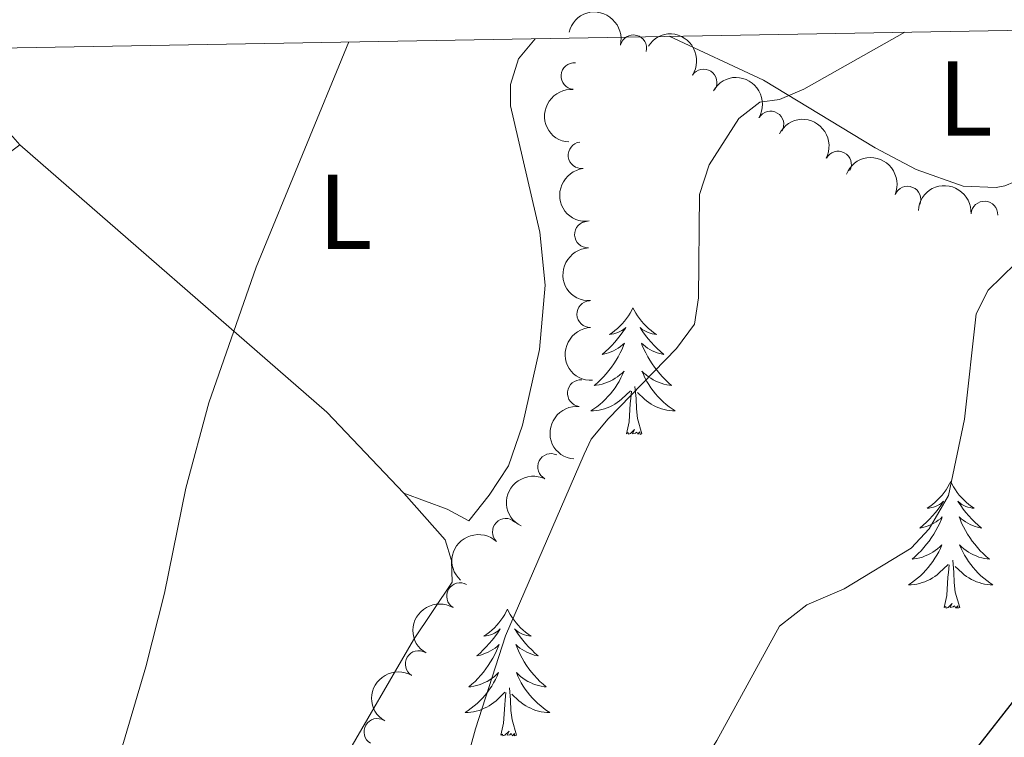
# Model space of a CAD drawing. Units: metres. Extents: x 621094 to 625601, y 685341 to 688389.
# Drawn here: x 622059 to 622151, y 688000 to 688068 of the extents above; entities that cross this region are included whole.
import ezdxf
from ezdxf.enums import TextEntityAlignment as Align

# ---------------------------------------------------------------- set-up
doc = ezdxf.new("R2010")
doc.units = ezdxf.units.M
doc.header["$MEASUREMENT"] = 0
for name, color, linetype, lineweight in [('Carátula', 7, 'Continuous', 5), ('Elementos auxiliares', 7, 'Continuous', 5), ('Entidades rústicas y varios', 7, 'Continuous', 5), ('Relieve y altimetría', 7, 'Continuous', 5)]:
    doc.layers.add(name, color=color, linetype=linetype, lineweight=lineweight)
doc.styles.add('Style-Arial Narrow', font='txt')

msp = doc.modelspace()

# ---------------------------------------------------------------- linework, layer by layer
at = {"layer": 'Carátula', "color": 7, "linetype": 'Continuous', "lineweight": 5}
msp.add_3dface([(621146.73, 685340.95), (625601.04, 685419.45), (625548.7, 688389), (621094.3899999999, 688310.5)], dxfattribs=at)
at = {"layer": 'Elementos auxiliares', "color": 250, "linetype": 'Continuous', "lineweight": 5}
msp.add_3dface([(622007.48, 685750.1400000001), (621967.22, 688063.3600000001), (625400.1200000001, 688123.8900000001), (625441.5, 685810.6599999999)], dxfattribs=at)
at = {"layer": 'Entidades rústicas y varios', "color": 92, "linetype": 'Continuous', "lineweight": 5, "extrusion": (-0.09588864250193509, 0.05578554699569425, 0.9938276213637491), "elevation": -20860.50115695006, "flags": 128}
msp.add_lwpolyline([(-907546.0925358334, 190535.713981873), (-907545.5577355262, 190540.6718229991), (-907542.9884854099, 190548.3339411032)], dxfattribs=at)
at = {"layer": 'Entidades rústicas y varios', "color": 92, "linetype": 'Continuous', "lineweight": 5, "extrusion": (0.1925485892580772, 0.3780369470712219, 0.9055457511488828), "elevation": 380255.4490538954, "flags": 128}
msp.add_lwpolyline([(-242067.9697440492, -810670.6281859837), (-242058.0508933834, -810674.5174148874), (-242020.866504934, -810684.7708365438)], dxfattribs=at)
at = {"layer": 'Entidades rústicas y varios', "color": 92, "linetype": 'Continuous', "lineweight": 5, "flags": 128}
for points in [[(622116.52, 688040.5), (622116.4099999999, 688040.28), (622116.25, 688040.01), (622116.0900000001, 688039.74), (622115.8999999999, 688039.49), (622115.71, 688039.24), (622115.5, 688039), (622115.28, 688038.78), (622115.05, 688038.56), (622114.81, 688038.3600000001), (622114.56, 688038.1599999999), (622114.3, 688037.99), (622114.5, 688038.01), (622114.71, 688038.05), (622114.8999999999, 688038.1000000001), (622115.1000000001, 688038.1699999999), (622115.29, 688038.26), (622115.47, 688038.3600000001), (622115.6399999999, 688038.47), (622115.8500000001, 688038.6599999999), (622115.81, 688038.5900000001), (622115.5800000001, 688038.25), (622115.3300000001, 688037.9099999999), (622115.0800000001, 688037.5900000001), (622114.81, 688037.27), (622114.53, 688036.97), (622114.24, 688036.6699999999), (622113.9299999999, 688036.3900000001), (622113.6200000001, 688036.1200000001), (622113.75, 688036.1400000001), (622113.99, 688036.2), (622114.23, 688036.27), (622114.47, 688036.3600000001), (622114.7, 688036.46), (622114.9199999999, 688036.5800000001), (622115.1399999999, 688036.71), (622115.3500000001, 688036.8600000001), (622115.54, 688037.01), (622115.73, 688037.1799999999), (622115.6399999999, 688036.96), (622115.49, 688036.6000000001), (622115.3200000001, 688036.25), (622115.1300000001, 688035.8999999999), (622114.9299999999, 688035.56), (622114.72, 688035.23), (622114.49, 688034.9099999999), (622114.25, 688034.6000000001), (622114, 688034.29), (622113.74, 688034), (622113.46, 688033.72), (622113.1799999999, 688033.45), (622112.8800000001, 688033.19), (622113.0700000001, 688033.22), (622113.3400000001, 688033.26), (622113.6100000001, 688033.3300000001), (622113.8600000001, 688033.3999999999), (622114.1200000001, 688033.5), (622114.3700000001, 688033.6100000001), (622114.6100000001, 688033.73), (622114.8400000001, 688033.8700000001), (622115.0700000001, 688034.02), (622115.28, 688034.1799999999), (622115.49, 688034.3600000001), (622115.6799999999, 688034.55), (622115.54, 688034.22), (622115.3899999999, 688033.8999999999), (622115.22, 688033.5800000001), (622115.04, 688033.28), (622114.8400000001, 688032.98), (622114.6300000001, 688032.69), (622114.4099999999, 688032.4199999999), (622114.1699999999, 688032.1499999999), (622113.9299999999, 688031.8900000001), (622113.6699999999, 688031.6400000001), (622113.3999999999, 688031.4099999999), (622113.1200000001, 688031.19), (622112.8300000001, 688030.98), (622112.54, 688030.79), (622112.81, 688030.8), (622113.0700000001, 688030.8200000001), (622113.3300000001, 688030.8600000001), (622113.5900000001, 688030.9199999999), (622113.8400000001, 688030.99), (622114.0900000001, 688031.0800000001), (622114.3400000001, 688031.1799999999), (622114.5800000001, 688031.3), (622114.81, 688031.4299999999), (622115.03, 688031.5800000001), (622115.24, 688031.73), (622115.44, 688031.8999999999), (622116.29, 688032.7)], [(622116.52, 688040.5), (622116.6300000001, 688040.28), (622116.79, 688040.01), (622116.95, 688039.74), (622117.1399999999, 688039.49), (622117.3300000001, 688039.24), (622117.54, 688039), (622117.76, 688038.78), (622117.99, 688038.56), (622118.23, 688038.3600000001), (622118.48, 688038.1599999999), (622118.74, 688037.99), (622118.54, 688038.01), (622118.3300000001, 688038.05), (622118.1399999999, 688038.1000000001), (622117.94, 688038.1699999999), (622117.75, 688038.26), (622117.5700000001, 688038.3600000001), (622117.3999999999, 688038.47), (622117.19, 688038.6599999999), (622117.23, 688038.5900000001), (622117.46, 688038.25), (622117.71, 688037.9099999999), (622117.96, 688037.5900000001), (622118.23, 688037.27), (622118.51, 688036.97), (622118.8, 688036.6699999999), (622119.1100000001, 688036.3900000001), (622119.4199999999, 688036.1200000001), (622119.29, 688036.1400000001), (622119.05, 688036.2), (622118.81, 688036.27), (622118.5700000001, 688036.3600000001), (622118.3400000001, 688036.46), (622118.1200000001, 688036.5800000001), (622117.8999999999, 688036.71), (622117.69, 688036.8600000001), (622117.5, 688037.01), (622117.31, 688037.1799999999), (622117.3999999999, 688036.96), (622117.55, 688036.6000000001), (622117.72, 688036.25), (622117.9099999999, 688035.8999999999), (622118.1100000001, 688035.56), (622118.3200000001, 688035.23), (622118.55, 688034.9099999999), (622118.79, 688034.6000000001), (622119.04, 688034.29), (622119.3, 688034), (622119.5800000001, 688033.72), (622119.8600000001, 688033.45), (622120.1599999999, 688033.19), (622119.97, 688033.22), (622119.7, 688033.26), (622119.4299999999, 688033.3300000001), (622119.1799999999, 688033.3999999999), (622118.9199999999, 688033.5), (622118.6699999999, 688033.6100000001), (622118.4299999999, 688033.73), (622118.2, 688033.8700000001), (622117.97, 688034.02), (622117.76, 688034.1799999999), (622117.55, 688034.3600000001), (622117.3600000001, 688034.55), (622117.5, 688034.22), (622117.6499999999, 688033.8999999999), (622117.8200000001, 688033.5800000001), (622118, 688033.28), (622118.2, 688032.98), (622118.4099999999, 688032.69), (622118.6300000001, 688032.4199999999), (622118.8700000001, 688032.1499999999), (622119.1100000001, 688031.8900000001), (622119.3700000001, 688031.6400000001), (622119.6399999999, 688031.4099999999), (622119.9199999999, 688031.19), (622120.21, 688030.98), (622120.5, 688030.79), (622120.23, 688030.8), (622119.97, 688030.8200000001), (622119.71, 688030.8600000001), (622119.45, 688030.9199999999), (622119.2, 688030.99), (622118.95, 688031.0800000001), (622118.7, 688031.1799999999), (622118.46, 688031.3), (622118.23, 688031.4299999999), (622118.01, 688031.5800000001), (622117.8, 688031.73), (622117.6000000001, 688031.8999999999), (622116.94, 688032.52)], [(622115.8999999999, 688028.6499999999), (622116.1499999999, 688029.77), (622116.26, 688031.51), (622116.31, 688031.95), (622116.3700000001, 688032.6699999999)], [(622117.3700000001, 688028.6499999999), (622116.94, 688030.0900000001), (622116.8500000001, 688031), (622116.81, 688031.95), (622116.7, 688033.1100000001)], [(622117.3700000001, 688028.6499999999), (622117.2, 688028.5800000001), (622117.1799999999, 688028.8200000001), (622116.99, 688028.6000000001), (622116.8700000001, 688028.8), (622116.75, 688028.7), (622116.48, 688028.6400000001), (622116.6699999999, 688029.04), (622116.29, 688028.6599999999), (622116.1000000001, 688028.6000000001), (622116.06, 688028.76), (622115.8999999999, 688028.6499999999)], [(622146.44, 688024.1400000001), (622146.3300000001, 688023.9199999999), (622146.1799999999, 688023.6499999999), (622146.01, 688023.3800000001), (622145.8300000001, 688023.1300000001), (622145.6300000001, 688022.8800000001), (622145.4299999999, 688022.6400000001), (622145.21, 688022.4199999999), (622144.98, 688022.2), (622144.74, 688022), (622144.49, 688021.8), (622144.23, 688021.6300000001), (622144.4199999999, 688021.6499999999), (622144.6300000001, 688021.69), (622144.8300000001, 688021.74), (622145.02, 688021.81), (622145.21, 688021.8999999999), (622145.3899999999, 688022), (622145.5700000001, 688022.1100000001), (622145.77, 688022.3), (622145.73, 688022.23), (622145.5, 688021.8900000001), (622145.26, 688021.55), (622145, 688021.23), (622144.73, 688020.9099999999), (622144.45, 688020.6100000001), (622144.1599999999, 688020.31), (622143.8600000001, 688020.03), (622143.54, 688019.76), (622143.6699999999, 688019.78), (622143.9099999999, 688019.8400000001), (622144.1599999999, 688019.9099999999), (622144.3899999999, 688020), (622144.6200000001, 688020.1000000001), (622144.8500000001, 688020.22), (622145.06, 688020.3500000001), (622145.27, 688020.5), (622145.47, 688020.6499999999), (622145.6499999999, 688020.8200000001), (622145.5700000001, 688020.6000000001), (622145.4099999999, 688020.24), (622145.24, 688019.8900000001), (622145.05, 688019.54), (622144.8500000001, 688019.2), (622144.6399999999, 688018.8700000001), (622144.4099999999, 688018.55), (622144.1699999999, 688018.24), (622143.9199999999, 688017.9299999999), (622143.6599999999, 688017.6400000001), (622143.3899999999, 688017.3600000001), (622143.1000000001, 688017.0900000001), (622142.8, 688016.8300000001), (622143, 688016.8600000001), (622143.26, 688016.8999999999), (622143.53, 688016.97), (622143.79, 688017.04), (622144.04, 688017.1400000001), (622144.29, 688017.25), (622144.53, 688017.3700000001), (622144.76, 688017.51), (622144.99, 688017.6599999999), (622145.21, 688017.8200000001), (622145.4099999999, 688018), (622145.6100000001, 688018.19), (622145.47, 688017.8600000001), (622145.31, 688017.54), (622145.1399999999, 688017.22), (622144.96, 688016.9199999999), (622144.76, 688016.6200000001), (622144.55, 688016.3300000001), (622144.3300000001, 688016.06), (622144.0900000001, 688015.79), (622143.8500000001, 688015.53), (622143.5900000001, 688015.28), (622143.3200000001, 688015.05), (622143.04, 688014.8300000001), (622142.75, 688014.6200000001), (622142.46, 688014.4299999999), (622142.73, 688014.44), (622142.99, 688014.46), (622143.25, 688014.5), (622143.51, 688014.56), (622143.77, 688014.6300000001), (622144.02, 688014.72), (622144.26, 688014.8200000001), (622144.5, 688014.94), (622144.73, 688015.0700000001), (622144.95, 688015.22), (622145.1599999999, 688015.3700000001), (622145.3700000001, 688015.54), (622146.21, 688016.3400000001)], [(622146.44, 688024.1400000001), (622146.55, 688023.9199999999), (622146.71, 688023.6499999999), (622146.8800000001, 688023.3800000001), (622147.06, 688023.1300000001), (622147.25, 688022.8800000001), (622147.46, 688022.6400000001), (622147.6799999999, 688022.4199999999), (622147.9099999999, 688022.2), (622148.1499999999, 688022), (622148.3999999999, 688021.8), (622148.6599999999, 688021.6300000001), (622148.46, 688021.6499999999), (622148.26, 688021.69), (622148.06, 688021.74), (622147.8600000001, 688021.81), (622147.6699999999, 688021.8999999999), (622147.49, 688022), (622147.3200000001, 688022.1100000001), (622147.1100000001, 688022.3), (622147.1499999999, 688022.23), (622147.3899999999, 688021.8900000001), (622147.6300000001, 688021.55), (622147.8800000001, 688021.23), (622148.1499999999, 688020.9099999999), (622148.4299999999, 688020.6100000001), (622148.72, 688020.31), (622149.03, 688020.03), (622149.3400000001, 688019.76), (622149.22, 688019.78), (622148.97, 688019.8400000001), (622148.73, 688019.9099999999), (622148.49, 688020), (622148.26, 688020.1000000001), (622148.04, 688020.22), (622147.8200000001, 688020.3500000001), (622147.6100000001, 688020.5), (622147.4199999999, 688020.6499999999), (622147.23, 688020.8200000001), (622147.3200000001, 688020.6000000001), (622147.47, 688020.24), (622147.6499999999, 688019.8900000001), (622147.8300000001, 688019.54), (622148.03, 688019.2), (622148.24, 688018.8700000001), (622148.47, 688018.55), (622148.71, 688018.24), (622148.96, 688017.9299999999), (622149.22, 688017.6400000001), (622149.5, 688017.3600000001), (622149.79, 688017.0900000001), (622150.0800000001, 688016.8300000001), (622149.8899999999, 688016.8600000001), (622149.6200000001, 688016.8999999999), (622149.3600000001, 688016.97), (622149.1000000001, 688017.04), (622148.8400000001, 688017.1400000001), (622148.5900000001, 688017.25), (622148.3500000001, 688017.3700000001), (622148.1200000001, 688017.51), (622147.8899999999, 688017.6599999999), (622147.6799999999, 688017.8200000001), (622147.47, 688018), (622147.28, 688018.19), (622147.4199999999, 688017.8600000001), (622147.5700000001, 688017.54), (622147.74, 688017.22), (622147.9299999999, 688016.9199999999), (622148.1200000001, 688016.6200000001), (622148.3300000001, 688016.3300000001), (622148.56, 688016.06), (622148.79, 688015.79), (622149.04, 688015.53), (622149.29, 688015.28), (622149.56, 688015.05), (622149.8400000001, 688014.8300000001), (622150.1300000001, 688014.6200000001), (622150.4199999999, 688014.4299999999), (622150.1599999999, 688014.44), (622149.8899999999, 688014.46), (622149.6300000001, 688014.5), (622149.3700000001, 688014.56), (622149.1200000001, 688014.6300000001), (622148.8700000001, 688014.72), (622148.6200000001, 688014.8200000001), (622148.3899999999, 688014.94), (622148.1599999999, 688015.0700000001), (622147.9299999999, 688015.22), (622147.72, 688015.3700000001), (622147.52, 688015.54), (622146.8600000001, 688016.1599999999)], [(622147.29, 688012.29), (622146.8600000001, 688013.73), (622146.77, 688014.6400000001), (622146.73, 688015.5900000001), (622146.6300000001, 688016.75)], [(622145.8200000001, 688012.29), (622146.0700000001, 688013.4099999999), (622146.1799999999, 688015.1499999999), (622146.23, 688015.5900000001), (622146.29, 688016.31)], [(622104.7, 688012.1200000001), (622104.5900000001, 688011.8999999999), (622104.44, 688011.6200000001), (622104.27, 688011.3600000001), (622104.0900000001, 688011.1000000001), (622103.8899999999, 688010.8500000001), (622103.69, 688010.6200000001), (622103.47, 688010.3900000001), (622103.24, 688010.1699999999), (622103, 688009.97), (622102.75, 688009.78), (622102.49, 688009.6000000001), (622102.69, 688009.6200000001), (622102.8899999999, 688009.6599999999), (622103.0900000001, 688009.72), (622103.28, 688009.79), (622103.47, 688009.8700000001), (622103.6499999999, 688009.97), (622103.8300000001, 688010.0800000001), (622104.03, 688010.27), (622103.99, 688010.21), (622103.76, 688009.8600000001), (622103.52, 688009.53), (622103.26, 688009.2), (622102.99, 688008.8900000001), (622102.71, 688008.5800000001), (622102.4199999999, 688008.29), (622102.1200000001, 688008), (622101.81, 688007.73), (622101.9299999999, 688007.76), (622102.1699999999, 688007.81), (622102.4199999999, 688007.8900000001), (622102.6499999999, 688007.98), (622102.8800000001, 688008.0800000001), (622103.1100000001, 688008.2), (622103.3200000001, 688008.3300000001), (622103.53, 688008.47), (622103.73, 688008.6300000001), (622103.9099999999, 688008.8), (622103.8300000001, 688008.5800000001), (622103.6699999999, 688008.22), (622103.5, 688007.8600000001), (622103.31, 688007.52), (622103.1100000001, 688007.1799999999), (622102.8999999999, 688006.8400000001), (622102.6699999999, 688006.52), (622102.44, 688006.21), (622102.19, 688005.9099999999), (622101.9199999999, 688005.6200000001), (622101.6499999999, 688005.3300000001), (622101.3600000001, 688005.06), (622101.06, 688004.81), (622101.26, 688004.8300000001), (622101.53, 688004.8800000001), (622101.79, 688004.94), (622102.05, 688005.02), (622102.3, 688005.1100000001), (622102.55, 688005.22), (622102.79, 688005.3400000001), (622103.03, 688005.48), (622103.25, 688005.6300000001), (622103.47, 688005.8), (622103.6699999999, 688005.97), (622103.8700000001, 688006.1599999999), (622103.73, 688005.8300000001), (622103.5700000001, 688005.51), (622103.3999999999, 688005.2), (622103.22, 688004.8900000001), (622103.02, 688004.6000000001), (622102.81, 688004.31), (622102.5900000001, 688004.03), (622102.3500000001, 688003.76), (622102.1100000001, 688003.5), (622101.8500000001, 688003.26), (622101.5800000001, 688003.03), (622101.3, 688002.8), (622101.01, 688002.6000000001), (622100.72, 688002.3999999999), (622100.99, 688002.4099999999), (622101.25, 688002.44), (622101.51, 688002.48), (622101.77, 688002.54), (622102.03, 688002.6100000001), (622102.28, 688002.7), (622102.52, 688002.8), (622102.76, 688002.9099999999), (622102.99, 688003.04), (622103.21, 688003.19), (622103.4199999999, 688003.3500000001), (622103.6300000001, 688003.52), (622104.47, 688004.3200000001)], [(622104.7, 688012.1200000001), (622104.81, 688011.8999999999), (622104.97, 688011.6200000001), (622105.1399999999, 688011.3600000001), (622105.3200000001, 688011.1000000001), (622105.51, 688010.8500000001), (622105.72, 688010.6200000001), (622105.94, 688010.3900000001), (622106.1699999999, 688010.1699999999), (622106.4099999999, 688009.97), (622106.6599999999, 688009.78), (622106.9199999999, 688009.6000000001), (622106.72, 688009.6200000001), (622106.52, 688009.6599999999), (622106.3200000001, 688009.72), (622106.1200000001, 688009.79), (622105.9299999999, 688009.8700000001), (622105.75, 688009.97), (622105.5800000001, 688010.0800000001), (622105.3700000001, 688010.27), (622105.4199999999, 688010.21), (622105.6499999999, 688009.8600000001), (622105.8899999999, 688009.53), (622106.1499999999, 688009.2), (622106.4099999999, 688008.8900000001), (622106.69, 688008.5800000001), (622106.99, 688008.29), (622107.29, 688008), (622107.6000000001, 688007.73), (622107.48, 688007.76), (622107.23, 688007.81), (622106.99, 688007.8900000001), (622106.75, 688007.98), (622106.52, 688008.0800000001), (622106.3, 688008.2), (622106.0800000001, 688008.3300000001), (622105.8800000001, 688008.47), (622105.6799999999, 688008.6300000001), (622105.49, 688008.8), (622105.5800000001, 688008.5800000001), (622105.74, 688008.22), (622105.9099999999, 688007.8600000001), (622106.0900000001, 688007.52), (622106.29, 688007.1799999999), (622106.5, 688006.8400000001), (622106.73, 688006.52), (622106.97, 688006.21), (622107.22, 688005.9099999999), (622107.49, 688005.6200000001), (622107.76, 688005.3300000001), (622108.05, 688005.06), (622108.3400000001, 688004.81), (622108.1499999999, 688004.8300000001), (622107.8800000001, 688004.8800000001), (622107.6200000001, 688004.94), (622107.3600000001, 688005.02), (622107.1000000001, 688005.1100000001), (622106.8600000001, 688005.22), (622106.6100000001, 688005.3400000001), (622106.3800000001, 688005.48), (622106.1599999999, 688005.6300000001), (622105.94, 688005.8), (622105.73, 688005.97), (622105.54, 688006.1599999999), (622105.6799999999, 688005.8300000001), (622105.8300000001, 688005.51), (622106, 688005.2), (622106.19, 688004.8900000001), (622106.3800000001, 688004.6000000001), (622106.5900000001, 688004.31), (622106.8200000001, 688004.03), (622107.05, 688003.76), (622107.3, 688003.5), (622107.56, 688003.26), (622107.8300000001, 688003.03), (622108.1000000001, 688002.8), (622108.3899999999, 688002.6000000001), (622108.6799999999, 688002.3999999999), (622108.4199999999, 688002.4099999999), (622108.1499999999, 688002.44), (622107.8899999999, 688002.48), (622107.6300000001, 688002.54), (622107.3800000001, 688002.6100000001), (622107.1300000001, 688002.7), (622106.8899999999, 688002.8), (622106.6499999999, 688002.9099999999), (622106.4199999999, 688003.04), (622106.19, 688003.19), (622105.98, 688003.3500000001), (622105.78, 688003.52), (622105.1200000001, 688004.1400000001)], [(622147.29, 688012.29), (622147.1200000001, 688012.22), (622147.1000000001, 688012.46), (622146.9099999999, 688012.24), (622146.79, 688012.44), (622146.6699999999, 688012.3400000001), (622146.3999999999, 688012.28), (622146.5900000001, 688012.6799999999), (622146.21, 688012.3), (622146.02, 688012.24), (622145.98, 688012.3999999999), (622145.8200000001, 688012.29)], [(622105.55, 688000.27), (622105.1300000001, 688001.71), (622105.03, 688002.6100000001), (622104.99, 688003.56), (622104.8899999999, 688004.72)], [(622104.0800000001, 688000.27), (622104.3300000001, 688001.3900000001), (622104.44, 688003.1300000001), (622104.49, 688003.56), (622104.55, 688004.28)], [(622105.55, 688000.27), (622105.3800000001, 688000.2), (622105.3600000001, 688000.44), (622105.1699999999, 688000.22), (622105.05, 688000.4199999999), (622104.9299999999, 688000.31), (622104.6599999999, 688000.26), (622104.8500000001, 688000.6499999999), (622104.47, 688000.27), (622104.28, 688000.22), (622104.24, 688000.3800000001), (622104.0800000001, 688000.27)]]:
    msp.add_lwpolyline(points, dxfattribs=at)
at = {"layer": 'Entidades rústicas y varios', "color": 92, "linetype": 'Continuous', "lineweight": 5}
for points in [[(622119.94, 688066.06, 413.21), (622128.8, 688061.9299999999, 414.33), (622139.3400000001, 688055.55, 416.62), (622143.2, 688053.53, 417.08), (622147.6000000001, 688051.96, 417.68), (622150.71, 688051.8200000001, 418.19), (622151.54, 688051.97, 418.32), (622153.3500000001, 688052.75, 418.32), (622156.3500000001, 688055.4099999999, 418.18), (622159.29, 688058.81, 417.96), (622165.1000000001, 688066.8500000001, 417.28)], [(622107.31, 688065.8300000001, 411.77), (622105.75, 688063.95, 411.68), (622105, 688061.51, 411.64), (622104.99, 688059.51, 411.73), (622107.75, 688047.6100000001, 412.67), (622108.24, 688042.6200000001, 412.97), (622107.71, 688036.5800000001, 413.42), (622106.1100000001, 688029.45, 413.92), (622104.8, 688025.6400000001, 413.92), (622102.99, 688022.8700000001, 413.88), (622101.06, 688020.46, 413.56), (622099.03, 688021.54, 413.52), (622094.9299999999, 688023.04, 412.81)], [(622058.77, 688055.8300000001, 406.81), (622057.06, 688054.56, 406.58), (622049.99, 688045.25, 405.97), (622047.5700000001, 688042.8900000001, 405.71), (622042.95, 688039.99, 405.31), (622040.6699999999, 688039, 405.16), (622035.99, 688038.19, 404.93), (622031.8999999999, 688036.8900000001, 404.39), (622029.79, 688035.48, 404.15), (622028, 688033.71, 403.94), (622015.45, 688013.19, 403.23), (622013.52, 688008.75, 403.08), (622011.3700000001, 688005.71, 402.96), (622009.9299999999, 688005.5800000001, 402.87), (622007.81, 688005.96, 402.78), (622005.71, 688007.49, 402.65), (622002.1699999999, 688010.8999999999, 402.31), (621995.3700000001, 688015.71, 401.37), (621976.1599999999, 688027.3600000001, 399.73), (621967.72, 688034.3600000001, 398.95)], [(622060.24, 687939.8300000001, 409.5), (622064.6499999999, 687939.28, 409.86), (622066.2, 687939.81, 410.31), (622067.8, 687941.1599999999, 410.67), (622068.71, 687943.46, 411.01), (622067.8899999999, 687949.8500000001, 410.93), (622067.9099999999, 687952.3800000001, 410.93), (622068.3999999999, 687956.6699999999, 410.93), (622069.6399999999, 687961.51, 411.02), (622072.8999999999, 687968.27, 411.17), (622080.49, 687981.3600000001, 412.1), (622089.28, 687997.94, 412.74), (622095.8400000001, 688009.25, 413.26), (622099.49, 688014.69, 413.53), (622099.4199999999, 688016.71, 413.44), (622098.8400000001, 688018.6699999999, 413.35), (622094.9299999999, 688023.04, 412.81)]]:
    msp.add_polyline3d(points, dxfattribs=at)
at = {"layer": 'Entidades rústicas y varios', "color": 92, "linetype": 'Continuous', "lineweight": 5, "extrusion": (-0.1933591759293936, -0.1169759415431398, 0.9741297953476231)}
msp.add_arc((-266701.1796867066, 865551.5728085467, -200375.2499347097), 2.516055640060343, 45.36446333574661, 225.9090503451192, dxfattribs=at)
at = {"layer": 'Entidades rústicas y varios', "color": 92, "linetype": 'Continuous', "lineweight": 5}
for centre, radius, start, end in [((622116.5606983702, 688064.9371411756, 414.2675148392011), 1.250091938746999, 346.5256198860623, 165.7391743050578), ((622111.0017630614, 688062.3157648768, 414.04), 1.250091938746998, 85.70974659791517, 264.9233010169106), ((622123.177844512, 688061.721321864, 415.275819413511), 1.250091938746999, 327.2760940133806, 146.489648432376), ((622129.4716664609, 688057.7600868265, 416.2350932835132), 1.250091938746999, 329.8428071484402, 149.0563615674356), ((622111.6756749144, 688054.8648642849, 413.8742544924648), 1.250091938746998, 97.16645026998928, 276.3800046889847), ((622135.8413290041, 688053.994128848, 417.3975127072854), 1.250091938746999, 332.8786573630214, 152.0922117820168), ((622142.3793538073, 688050.6892543444, 418.9858615311576), 1.250091938746998, 337.8130799752469, 157.0266343942423), ((622149.6199530936, 688049.286354631, 419.9798293934016), 1.250091938746999, 357.1396796503673, 176.3532340693627), ((622112.2802140967, 688047.3970774056, 413.7448892923088), 1.250091938746999, 92.55240849948028, 271.7659629184757), ((622112.4876436358, 688039.9065662711, 414.059874888746), 1.250091938746999, 92.55240849948028, 271.7659629184757), ((622111.6012136147, 688032.4698841956, 414.551527389707), 1.250091938746999, 84.48308784646316, 263.6966422654586), ((622108.7999169729, 688025.5266016258, 415.0856803534689), 1.250091938746998, 63.78505045388319, 242.9986048728786), ((622104.5438260473, 688019.4202620129, 415.0851972613111), 1.250091938746999, 47.31685198559893, 226.5304064045943), ((622100.2287095962, 688013.3661795848, 414.5048415165197), 1.250091938746998, 59.62822844866284, 238.8417828676583), ((622096.3372761349, 688006.9754311198, 413.9899826257252), 1.250091938746998, 59.62822844866284, 238.8417828676583), ((622092.4458426738, 688000.5846826546, 413.4751237349306), 1.250091938746998, 59.62822844866284, 238.8417828676583)]:
    msp.add_arc(centre, radius, start, end, dxfattribs=at)
at = {"layer": 'Entidades rústicas y varios', "color": 92, "linetype": 'Continuous', "lineweight": 5, "extrusion": (-0.2211137622884347, -0.04668882031762846, 0.974129795347623)}
msp.add_arc((-544691.0371567402, 731519.8091499995, -169280.064875877), 2.516055640060342, 45.36446333574664, 225.9090503451193, dxfattribs=at)
at = {"layer": 'Entidades rústicas y varios', "color": 92, "linetype": 'Continuous', "lineweight": 5, "extrusion": (-0.2188010837488286, -0.05654403210186158, 0.974129795347623)}
msp.add_arc((-510513.9964435719, 754552.7228532622, -174622.5065913389), 2.516055640060342, 45.36446333574665, 225.9090503451193, dxfattribs=at)
at = {"layer": 'Entidades rústicas y varios', "color": 92, "linetype": 'Continuous', "lineweight": 5, "extrusion": (0.1463379850568149, -0.1722101505298386, 0.974129795347623)}
msp.add_arc((919614.0060942741, 118426.7759281456, -27049.32668221342), 2.516055640060342, 45.36446333574666, 225.9090503451193, dxfattribs=at)
at = {"layer": 'Entidades rústicas y varios', "color": 92, "linetype": 'Continuous', "lineweight": 5, "extrusion": (-0.2154993998893401, -0.06805255662598203, 0.9741297953476231)}
msp.add_arc((-468774.017875802, 779836.6111231358, -180486.9453901878), 2.516055640060342, 45.36446333574664, 225.9090503451193, dxfattribs=at)
at = {"layer": 'Entidades rústicas y varios', "color": 92, "linetype": 'Continuous', "lineweight": 5, "extrusion": (-0.2088471411038227, -0.08633662877804646, 0.9741297953476231)}
msp.add_arc((-398179.7554769919, 816230.2089374012, -188928.2985052404), 2.516055640060342, 45.36446333574663, 225.9090503451193, dxfattribs=at)
at = {"layer": 'Entidades rústicas y varios', "color": 92, "linetype": 'Continuous', "lineweight": 5, "extrusion": (0.1776278641378214, -0.1397121458493638, 0.974129795347623)}
msp.add_arc((925414.2424795617, -61871.67149614228, 14778.10292529786), 2.516055640060342, 45.36446333574663, 225.9090503451193, dxfattribs=at)
at = {"layer": 'Entidades rústicas y varios', "color": 92, "linetype": 'Continuous', "lineweight": 5, "extrusion": (-0.168504738627945, -0.1505898232814095, 0.974129795347623)}
msp.add_arc((-98459.3951923949, 898611.8761424494, -208039.0755640414), 2.516055640060342, 45.36446333574663, 225.9090503451193, dxfattribs=at)
at = {"layer": 'Entidades rústicas y varios', "color": 92, "linetype": 'Continuous', "lineweight": 5, "extrusion": (0.1658133134905266, -0.1535483210109789, 0.9741297953476229)}
for centre in [(927526.9165553541, 10841.36842503061, -2090.793718014655), (927521.5615395505, 10836.33358928084, -2089.302331172628)]:
    msp.add_arc(centre, 2.516055640060342, 45.36446333574663, 225.9090503451192, dxfattribs=at)
at = {"layer": 'Entidades rústicas y varios', "color": 92, "linetype": 'Continuous', "lineweight": 5, "extrusion": (0.142617843174681, -0.1753034301552605, 0.974129795347623)}
msp.add_arc((916784.3245191668, 137554.3344011529, -31486.2211459087), 2.516055640060342, 45.36446333574664, 225.9090503451193, dxfattribs=at)
at = {"layer": 'Entidades rústicas y varios', "color": 92, "linetype": 'Continuous', "lineweight": 5, "extrusion": (0.07145300145096421, -0.2143959197364697, 0.9741297953476231)}
msp.add_arc((807730.7873830316, 444325.4802189319, -102653.7881565284), 2.516055640060342, 45.36446333574666, 225.9090503451193, dxfattribs=at)
at = {"layer": 'Entidades rústicas y varios', "color": 92, "linetype": 'Continuous', "lineweight": 5, "extrusion": (0.007744177775562855, -0.2258565242063614, 0.9741297953476231)}
msp.add_arc((645313.4937810854, 649151.0198640382, -150171.4506968031), 2.516055640060342, 45.36446333574663, 225.9090503451193, dxfattribs=at)
at = {"layer": 'Entidades rústicas y varios', "color": 92, "linetype": 'Continuous', "lineweight": 5, "extrusion": (0.0557242044874893, -0.2190113121513013, 0.9741297953476231)}
for centre in [(772538.4393224537, 500182.4750173828, -115612.6991224435), (772533.0922215873, 500177.2601926082, -115612.0178626564)]:
    msp.add_arc(centre, 2.516055640060342, 45.36446333574664, 225.9090503451193, dxfattribs=at)
at = {"layer": 'Relieve y altimetría', "color": 30, "linetype": 'Continuous', "lineweight": 5, "flags": 128}
for points, elevation in [([(622107.9299999999, 687932.79), (622107.79, 687939.5900000001), (622109.44, 687953.05), (622110.5800000001, 687959.28), (622111.3300000001, 687968.1799999999), (622116.74, 687985.47), (622118.72, 687990.47), (622124.4099999999, 687999.77), (622130.31, 688010.54), (622132.8999999999, 688012.53), (622136.3999999999, 688014.06), (622142.73, 688017.8700000001), (622144.4199999999, 688019.7), (622146.23, 688022.8400000001), (622147.75, 688030.03), (622148.8400000001, 688039.9299999999), (622149.97, 688042.1499999999), (622152.53, 688044.6699999999), (622155.52, 688046.97), (622178.3300000001, 688067.0900000001)], 420), ([(622090.1399999999, 687930.69), (622087.95, 687943.46), (622087.8500000001, 687961.05), (622088.77, 687966.0900000001), (622090.2, 687970.6000000001), (622093.9299999999, 687978.3300000001), (622098.4199999999, 687988.99), (622101.69, 688000.8700000001), (622104.52, 688009.6100000001), (622111.94, 688026.72), (622112.5900000001, 688028.1300000001), (622114.2, 688030.05), (622120.6100000001, 688036.6599999999), (622122.3300000001, 688038.97), (622122.69, 688041.45), (622122.79, 688051.1599999999), (622123.71, 688053.97), (622126.5, 688058.31), (622128.47, 688059.8500000001), (622130.3300000001, 688060.1000000001), (622132.6200000001, 688061.0900000001), (622142.1300000001, 688066.45)], 415), ([(622061.3600000001, 687937.69), (622061.44, 687944.8500000001), (622062.03, 687953.4099999999), (622062.0800000001, 687965.0900000001), (622062.77, 687974.46), (622064, 687984.1699999999), (622070.6599999999, 688006.71), (622072.4199999999, 688013.6400000001), (622074.3999999999, 688023.51), (622076.5800000001, 688031.56), (622081.03, 688044.3300000001), (622089.77, 688065.53)], 410)]:
    msp.add_lwpolyline(points, dxfattribs=dict(at, elevation=elevation))
at = {"layer": 'Relieve y altimetría', "color": 30, "linetype": 'Continuous', "lineweight": 25, "elevation": 425, "flags": 128}
msp.add_lwpolyline([(622129.8300000001, 687929.6599999999), (622127.6300000001, 687939.71), (622127.3600000001, 687944.1000000001), (622127.8600000001, 687956.19), (622130.24, 687970.54), (622132.3600000001, 687977.72), (622134.56, 687982.51), (622141.5, 687991.1699999999), (622147.1799999999, 687996.8400000001), (622154.31, 688005.95), (622163.6100000001, 688014.1100000001), (622166.99, 688018.9299999999), (622170.53, 688033.8200000001), (622172.1200000001, 688037.5900000001), (622174.3400000001, 688041.22), (622178.69, 688046.21), (622189.6799999999, 688055.46), (622200.28, 688067.47)], dxfattribs=at)

# ---------------------------------------------------------------- texts
at = {"layer": 'Entidades rústicas y varios', "color": 92, "linetype": 'Continuous', "lineweight": 5, "style": 'Style-Arial Narrow'}
for p in [(622147.8131652174, 688060.20001, 416.53), (622089.4231652175, 688049.5400100001, 410.61)]:
    msp.add_text('L', height=7.000020000000001, dxfattribs=at).set_placement(p, align=Align.MIDDLE_CENTER)

doc.saveas('drawing.dxf')
